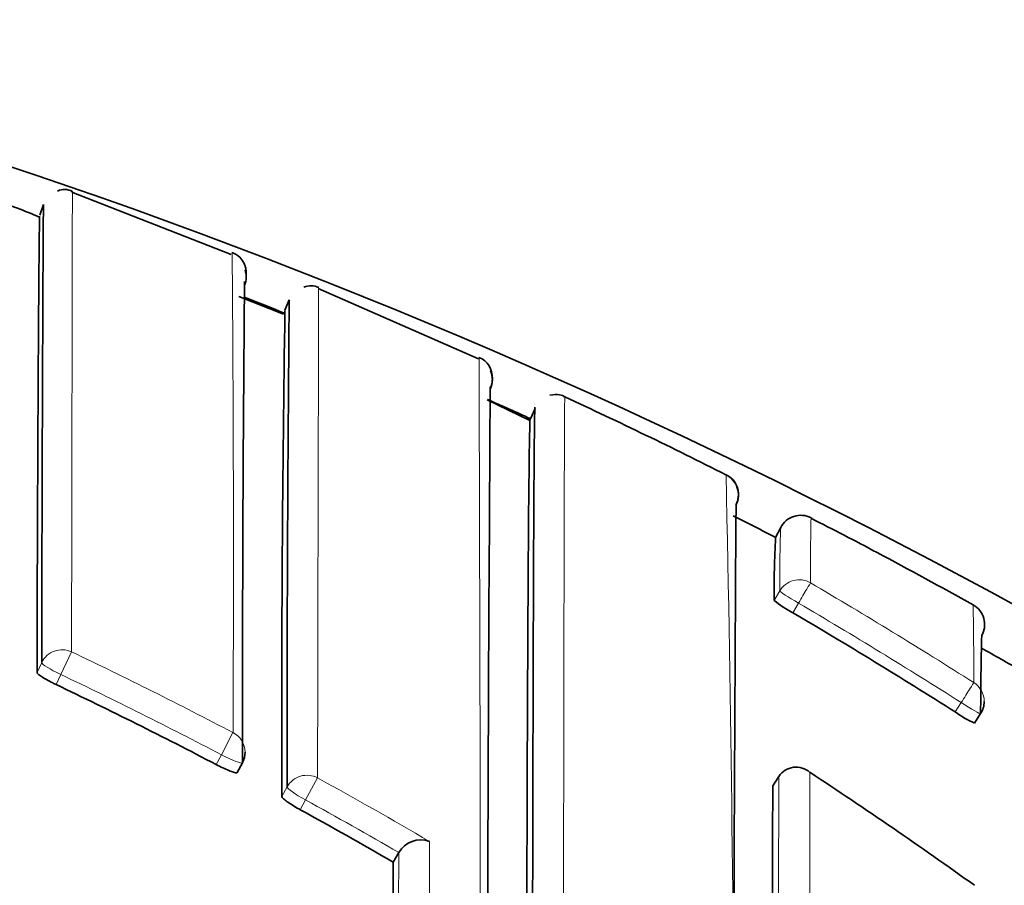
# Model space of a CAD drawing. Units: millimetres. Extents: x -312 to 1285, y 9 to 1169.
# Drawn here: x 636 to 640, y 1015 to 1019 of the extents above; entities that cross this region are included whole.
import ezdxf

# ---------------------------------------------------------------- set-up
doc = ezdxf.new("R2010")
doc.units = ezdxf.units.MM
doc.layers.add('DV4_Défaut', color=7, linetype='Continuous')
doc.layers.add('Défaut', color=7, linetype='Continuous')

# ---------------------------------------------------------------- blocks, each defined once
blk = doc.blocks.new('SE3')
at = {"layer": 'DV4_Défaut', "color": 7, "lineweight": 35}
for p, q in [((636.9014, 1017.6345), (636.1906, 1017.9126)), ((636.0639, 1017.8577), (636.0468, 1017.8107)), ((638.0035, 1017.1692), (637.2895, 1017.4829)), ((637.1339, 1017.3685), (636.9344, 1017.4476)), ((637.1597, 1017.4323), (637.1408, 1017.3867)), ((638.2301, 1016.8958), (638.0423, 1016.9875)), ((638.2359, 1016.9025), (638.2566, 1016.9478)), ((639.1631, 1016.5569), (639.1631, 1016.5569)), ((639.3297, 1016.3734), (639.3524, 1016.4177)), ((640.2172, 1015.5459), (640.244, 1015.5878)), ((636.9283, 1015.3254), (636.9514, 1015.369)), ((639.3167, 1015.2666), (639.3437, 1015.3082)), ((639.3437, 1015.3082), (639.3438, 1015.3084)), ((637.6235, 1014.9258), (637.6482, 1014.9685)), ((637.6484, 1014.9687), (637.6482, 1014.9685))]:
    blk.add_line(p, q, dxfattribs=at)
at = {"layer": 'DV4_Défaut', "color": 7, "lineweight": 18}
for p, q in [((639.3479, 1016.1349), (639.3229, 1016.0918)), ((639.4068, 1016.0373), (639.4319, 1016.0805)), ((636.1891, 1015.8632), (636.1411, 1015.7623)), ((636.0558, 1015.8154), (636.0348, 1015.7707)), ((636.12, 1015.7174), (636.1411, 1015.7623)), ((640.1571, 1015.6373), (640.1301, 1015.5952)), ((636.909, 1015.5037), (636.8572, 1015.4047)), ((636.8572, 1015.4047), (636.834, 1015.3609)), ((637.2865, 1015.3012), (637.2327, 1015.2033)), ((637.1506, 1015.2612), (637.1271, 1015.2178)), ((637.209, 1015.1597), (637.2327, 1015.2033))]:
    blk.add_line(p, q, dxfattribs=at)
at = {"layer": 'DV4_Défaut', "color": 7, "lineweight": 35}
for centre, radius, start, end in [((627.1981, 991.9453), 27.5, 35.09742, 76.46484), ((636.1574, 1017.8532), 0.0715, 61.1722, 115.389), ((635.4564, 1016.5103), 1.4184, 65.5033, 74.0103), ((636.8786, 1017.5344), 0.0899, 335.8034, 20.7933), ((830.8806, 1015.6151), 193.9292, 179.438858, 180.072474), ((637.2568, 1017.4201), 0.0754, 62.6002, 114.5025), ((627.1856, 992.6557), 26.6462, 68.06103, 68.48144), ((837.5064, 1015.4832), 200.3559, 179.442372, 180.063492), ((753.1987, 1015.5563), 116.0722, 179.096946, 180.167125), ((637.9699, 1017.0869), 0.0961, 356.9455, 67.705), ((637.9768, 1017.0786), 0.0893, 332.9128, 24.6521), ((637.966, 1017.0784), 0.1, 335.9658, 17.8707), ((1260.2303, 1012.7682), 622.1883, 179.6061762, 180.1610483), ((627.2054, 992.7018), 26.5959, 65.49811, 65.94812), ((628.1672, 994.9049), 24.3451, 63.29454, 65.17443), ((639.0695, 1016.5666), 0.0942, 2.0223, 65.9292), ((639.0638, 1016.5636), 0.1, 333.356, 63.5704), ((639.0638, 1016.5636), 0.1, 333.3551, 356.2057), ((1371.0208, 1011.7778), 731.8832, 179.6287896, 180.1062941), ((627.251, 992.7967), 26.4907, 62.87325, 63.33138), ((639.4414, 1016.3721), 0.1, 62.6572, 152.8731), ((653.0442, 1016.2023), 13.5593, 178.90706, 178.91337), ((633.2199, 1004.0135), 13.9345, 61.90489, 63.27011), ((643.4756, 1016.1354), 4.1529, 176.7189, 180.6004), ((627.2525, 992.8001), 26.637, 60.8913, 61.94042), ((639.6572, 1016.5146), 0.5389, 231.6623, 242.3224), ((640.1619, 1015.9854), 0.1, 330.6765, 60.8922), ((627.4271, 995.6238), 23.6691, 57.54109, 59.59319), ((640.1619, 1015.9854), 0.1, 330.677, 10.8345), ((651.9146, 1015.5961), 11.6705, 178.32904, 180.02279), ((627.2253, 992.7511), 26.543, 60.18241, 60.61997), ((627.1275, 996.8159), 20.9316, 62.37229, 64.55696), ((640.1599, 1015.6418), 0.1, 327.3238, 359.844), ((640.3955, 1015.9628), 0.4533, 234.1684, 246.8413), ((636.863, 1015.4158), 0.1, 332.0954, 359.9557), ((639.421, 1015.2561), 0.0932, 48.7824, 145.8809), ((627.2678, 996.7346), 22.2451, 54.40247, 56.69546), ((1949.0363, 1010.4305), 1309.7286, 179.788435, 180.0042839), ((627.1319, 996.825), 20.9215, 59.90247, 61.206), ((637.7463, 1014.9118), 0.1133, 69.9655, 149.8486), ((1688.7463, 1012.524), 1051.1255, 179.8690842, 179.9496381)]:
    blk.add_arc(centre, radius, start, end, dxfattribs=at)
at = {"layer": 'DV4_Défaut', "color": 7, "lineweight": 18}
for centre, radius, start, end in [((479.3906, 1016.2817), 157.5204, 359.717016, 0.495778), ((-737.5185, 1012.6888), 1375.5324, 359.9360919, 0.1869633), ((488.1222, 1013.3262), 151.0229, 358.888326, 1.262637), ((653.0442, 1016.2023), 13.5593, 178.91337, 180.13254), ((645.6476, 1016.1777), 6.2999, 177.81435, 180.39016), ((627.4281, 995.6081), 23.8369, 57.56316, 59.61515), ((627.4273, 995.6247), 23.7181, 57.5401, 59.59328), ((619.1637, 1015.7221), 21.0498, 0.01083, 0.95463), ((627.1295, 996.8212), 21.0873, 62.36982, 64.55637), ((627.1273, 996.8154), 20.9817, 62.37184, 64.55775), ((2617.7755, 1010.4568), 1978.4377, 179.8595036, 180.0046523), ((3508.7577, 1010.5041), 2869.2794, 179.9037091, 180.0058811), ((627.1233, 996.8114), 21.0989, 59.64695, 61.20404), ((627.1352, 996.8307), 20.9646, 59.90247, 61.20704), ((-596.7219, 1014.9097), 1234.5071, 359.9273565, 0.0050343), ((2211.3804, 1012.5646), 1573.734, 179.91248, 179.9685257)]:
    blk.add_arc(centre, radius, start, end, dxfattribs=at)
for centre, major_axis, ratio, start_param, end_param in [((639.4344, 1016.0848), (0.1, -0.0012), 0.998405, 1.053405, 2.628393), ((639.4344, 1016.0848), (0.0506, 0.0863), 0.000378, 4.662875, 6.234105), ((639.4344, 1016.0848), (0.0865, -0.0502), 0.049495, 3.169345, 4.71256), ((636.1465, 1015.7736), (0.1, -0.0002), 0.990459, 1.13266, 2.708171), ((636.1465, 1015.7736), (-0.0905, 0.0425), 0.125146, 0.058368, 1.57018), ((640.1599, 1015.6418), (0.0536, 0.0844), 0.000403, 4.659373, 6.230587), ((640.1599, 1015.6418), (-0.1, 0.0003), 0.998067, 3.141593, 4.149866), ((640.1599, 1015.6418), (-0.0842, 0.054), 0.052989, 1.571421, 3.141935), ((636.863, 1015.4158), (-0.1, 0.0001), 0.990121, 3.141593, 4.234986), ((636.863, 1015.4158), (-0.0884, 0.0468), 0.124879, 1.571358, 3.141593), ((637.2387, 1015.2142), (0.1, -0.0002), 0.989953, 1.074903, 2.650419), ((637.2387, 1015.2142), (-0.0879, 0.0478), 0.124695, 0.067267, 1.570164)]:
    blk.add_ellipse(centre, major_axis=major_axis, ratio=ratio, start_param=start_param, end_param=end_param, dxfattribs=at)
at = {"layer": 'DV4_Défaut', "color": 7, "lineweight": 35}
blk.add_ellipse((640.1599, 1015.6418), major_axis=(-0.0842, 0.054), ratio=0.052989, start_param=3.141935, end_param=3.175011, dxfattribs=at)
at = {"layer": 'DV4_Défaut', "color": 7, "lineweight": 18}
for points, knots in [([(636.1891, 1015.8632), (636.1892, 1015.9315), (636.1892, 1015.9983), (636.1893, 1016.0636), (636.1893, 1016.0906), (636.1893, 1016.1174), (636.1894, 1016.1439), (636.1894, 1016.197), (636.1895, 1016.2489), (636.1896, 1016.2998), (636.1896, 1016.3253), (636.1897, 1016.3504), (636.1897, 1016.3753), (636.1898, 1016.4251), (636.1899, 1016.4739), (636.1899, 1016.5215), (636.19, 1016.5691), (636.1901, 1016.6156), (636.1902, 1016.6609), (636.1902, 1016.6836), (636.1903, 1016.706), (636.1903, 1016.7281), (636.1904, 1016.7724), (636.1905, 1016.8155), (636.1906, 1016.8574), (636.1906, 1016.8784), (636.1907, 1016.8991), (636.1907, 1016.9195), (636.1908, 1016.9603), (636.1909, 1016.9999), (636.1909, 1017.0384), (636.191, 1017.0768), (636.1911, 1017.1141), (636.1912, 1017.1502), (636.1912, 1017.1682), (636.1913, 1017.186), (636.1913, 1017.2034), (636.1914, 1017.2383), (636.1914, 1017.2719), (636.1915, 1017.3044), (636.1915, 1017.3206), (636.1916, 1017.3365), (636.1916, 1017.3521), (636.1917, 1017.3834), (636.1917, 1017.4134), (636.1918, 1017.4421), (636.1918, 1017.4709), (636.1919, 1017.4984), (636.1919, 1017.5246), (636.1919, 1017.5377), (636.192, 1017.5505), (636.192, 1017.563), (636.192, 1017.588), (636.1921, 1017.6117), (636.1921, 1017.6341), (636.1921, 1017.6453), (636.1921, 1017.6562), (636.1922, 1017.6667), (636.1922, 1017.6878), (636.1922, 1017.7077), (636.1922, 1017.7262), (636.1923, 1017.7447), (636.1923, 1017.7619), (636.1923, 1017.7778), (636.1923, 1017.7857), (636.1923, 1017.7933), (636.1923, 1017.8006), (636.1924, 1017.8152), (636.1924, 1017.8284), (636.1924, 1017.8403), (636.1924, 1017.8462), (636.1924, 1017.8518), (636.1924, 1017.8571), (636.1924, 1017.8676), (636.1924, 1017.8768), (636.1924, 1017.8846), (636.1924, 1017.8924), (636.1925, 1017.8988), (636.1925, 1017.9039), (636.1925, 1017.9064), (636.1925, 1017.9086), (636.1925, 1017.9104), (636.1925, 1017.9141), (636.1925, 1017.9164), (636.1925, 1017.9173), (636.1925, 1017.9176), (636.1925, 1017.9177), (636.1925, 1017.9177)], [0, 0, 0, 0, 0.052398, 0.052398, 0.052398, 0.074108, 0.074108, 0.074108, 0.117529, 0.117529, 0.117529, 0.139239, 0.139239, 0.139239, 0.18266, 0.18266, 0.18266, 0.226082, 0.226082, 0.226082, 0.247793, 0.247793, 0.247793, 0.291215, 0.291215, 0.291215, 0.312926, 0.312926, 0.312926, 0.356348, 0.356348, 0.356348, 0.399771, 0.399771, 0.399771, 0.421483, 0.421483, 0.421483, 0.464906, 0.464906, 0.464906, 0.486618, 0.486618, 0.486618, 0.530041, 0.530041, 0.530041, 0.573465, 0.573465, 0.573465, 0.595177, 0.595177, 0.595177, 0.638602, 0.638602, 0.638602, 0.660314, 0.660314, 0.660314, 0.703739, 0.703739, 0.703739, 0.747164, 0.747164, 0.747164, 0.768877, 0.768877, 0.768877, 0.812302, 0.812302, 0.812302, 0.834015, 0.834015, 0.834015, 0.877441, 0.877441, 0.877441, 0.920867, 0.920867, 0.920867, 0.94258, 0.94258, 0.94258, 0.986007, 0.986007, 0.986007, 1, 1, 1, 1]), ([(637.2865, 1015.3012), (637.2865, 1015.3698), (637.2866, 1015.4371), (637.2867, 1015.5029), (637.2867, 1015.5308), (637.2868, 1015.5584), (637.2868, 1015.5858), (637.2869, 1015.6405), (637.287, 1015.6942), (637.2871, 1015.7469), (637.2871, 1015.7732), (637.2872, 1015.7993), (637.2872, 1015.8251), (637.2873, 1015.8767), (637.2874, 1015.9273), (637.2875, 1015.9767), (637.2876, 1016.0262), (637.2877, 1016.0746), (637.2878, 1016.1219), (637.2878, 1016.1455), (637.2879, 1016.1689), (637.2879, 1016.1919), (637.2881, 1016.2381), (637.2882, 1016.2832), (637.2883, 1016.3271), (637.2883, 1016.349), (637.2884, 1016.3707), (637.2884, 1016.3921), (637.2885, 1016.4349), (637.2886, 1016.4765), (637.2887, 1016.517), (637.2888, 1016.5574), (637.2889, 1016.5967), (637.289, 1016.6348), (637.2891, 1016.6539), (637.2891, 1016.6726), (637.2892, 1016.6911), (637.2892, 1016.728), (637.2893, 1016.7638), (637.2894, 1016.7983), (637.2895, 1016.8155), (637.2895, 1016.8325), (637.2895, 1016.8491), (637.2896, 1016.8824), (637.2897, 1016.9145), (637.2898, 1016.9453), (637.2898, 1016.9761), (637.2899, 1017.0057), (637.29, 1017.034), (637.29, 1017.0482), (637.29, 1017.062), (637.2901, 1017.0755), (637.2901, 1017.1026), (637.2902, 1017.1283), (637.2902, 1017.1528), (637.2902, 1017.1651), (637.2903, 1017.177), (637.2903, 1017.1886), (637.2903, 1017.2117), (637.2904, 1017.2336), (637.2904, 1017.2542), (637.2904, 1017.2747), (637.2905, 1017.294), (637.2905, 1017.3119), (637.2905, 1017.3209), (637.2905, 1017.3295), (637.2906, 1017.3378), (637.2906, 1017.3543), (637.2906, 1017.3696), (637.2906, 1017.3834), (637.2906, 1017.3903), (637.2906, 1017.3969), (637.2907, 1017.4032), (637.2907, 1017.4157), (637.2907, 1017.4268), (637.2907, 1017.4365), (637.2907, 1017.4463), (637.2907, 1017.4546), (637.2908, 1017.4616), (637.2908, 1017.4651), (637.2908, 1017.4682), (637.2908, 1017.471), (637.2908, 1017.4765), (637.2908, 1017.4807), (637.2909, 1017.4834), (637.2909, 1017.4847), (637.2909, 1017.4858), (637.2909, 1017.4864), (637.2909, 1017.487), (637.2909, 1017.4873), (637.2909, 1017.4873)], [0, 0, 0, 0, 0.049912, 0.049912, 0.049912, 0.071065, 0.071065, 0.071065, 0.11337, 0.11337, 0.11337, 0.134523, 0.134523, 0.134523, 0.176829, 0.176829, 0.176829, 0.219136, 0.219136, 0.219136, 0.240289, 0.240289, 0.240289, 0.282596, 0.282596, 0.282596, 0.30375, 0.30375, 0.30375, 0.346057, 0.346057, 0.346057, 0.388365, 0.388365, 0.388365, 0.409519, 0.409519, 0.409519, 0.451827, 0.451827, 0.451827, 0.472981, 0.472981, 0.472981, 0.51529, 0.51529, 0.51529, 0.5576, 0.5576, 0.5576, 0.578754, 0.578754, 0.578754, 0.621064, 0.621064, 0.621064, 0.642219, 0.642219, 0.642219, 0.684529, 0.684529, 0.684529, 0.726839, 0.726839, 0.726839, 0.747995, 0.747995, 0.747995, 0.790306, 0.790306, 0.790306, 0.811461, 0.811461, 0.811461, 0.853772, 0.853772, 0.853772, 0.896084, 0.896084, 0.896084, 0.91724, 0.91724, 0.91724, 0.959552, 0.959552, 0.959552, 0.980708, 0.980708, 0.980708, 1, 1, 1, 1]), ([(638.3823, 1010.9124), (638.3822, 1010.986), (638.3822, 1011.0591), (638.3822, 1011.1317), (638.3822, 1011.1738), (638.3822, 1011.2158), (638.3822, 1011.2576), (638.3822, 1011.3412), (638.3822, 1011.4241), (638.3822, 1011.5064), (638.3822, 1011.5476), (638.3822, 1011.5886), (638.3822, 1011.6294), (638.3822, 1011.6702), (638.3822, 1011.7109), (638.3822, 1011.7514), (638.3822, 1011.8324), (638.3822, 1011.9127), (638.3822, 1011.9924), (638.3822, 1012.0323), (638.3822, 1012.0719), (638.3822, 1012.1114), (638.3822, 1012.1509), (638.3822, 1012.1902), (638.3822, 1012.2294), (638.3822, 1012.3077), (638.3822, 1012.3853), (638.3822, 1012.4622), (638.3823, 1012.5007), (638.3823, 1012.539), (638.3823, 1012.577), (638.3823, 1012.6151), (638.3823, 1012.6531), (638.3823, 1012.6908), (638.3823, 1012.7663), (638.3823, 1012.841), (638.3824, 1012.915), (638.3824, 1012.952), (638.3824, 1012.9888), (638.3824, 1013.0255), (638.3824, 1013.0621), (638.3824, 1013.0985), (638.3824, 1013.1348), (638.3825, 1013.2073), (638.3825, 1013.279), (638.3825, 1013.3499), (638.3826, 1013.3854), (638.3826, 1013.4207), (638.3826, 1013.4557), (638.3826, 1013.4908), (638.3826, 1013.5257), (638.3826, 1013.5604), (638.3827, 1013.6297), (638.3827, 1013.6982), (638.3828, 1013.766), (638.3828, 1013.7998), (638.3828, 1013.8335), (638.3828, 1013.8669), (638.3829, 1013.9003), (638.3829, 1013.9336), (638.3829, 1013.9666), (638.3829, 1014.0326), (638.383, 1014.0978), (638.383, 1014.1621), (638.3831, 1014.1942), (638.3831, 1014.2262), (638.3831, 1014.2579), (638.3831, 1014.2896), (638.3832, 1014.3211), (638.3832, 1014.3524), (638.3832, 1014.4149), (638.3833, 1014.4765), (638.3834, 1014.5372), (638.3834, 1014.5676), (638.3834, 1014.5977), (638.3834, 1014.6276), (638.3835, 1014.6575), (638.3835, 1014.6872), (638.3835, 1014.7166), (638.3836, 1014.7755), (638.3837, 1014.8334), (638.3837, 1014.8903), (638.3838, 1014.9188), (638.3838, 1014.947), (638.3838, 1014.975), (638.3838, 1015.003), (638.3839, 1015.0307), (638.3839, 1015.0582), (638.384, 1015.1132), (638.384, 1015.1671), (638.3841, 1015.2201), (638.3842, 1015.2466), (638.3842, 1015.2728), (638.3842, 1015.2988), (638.3843, 1015.3248), (638.3843, 1015.3505), (638.3843, 1015.3759), (638.3843, 1015.3887), (638.3844, 1015.4013), (638.3844, 1015.4139), (638.3844, 1015.4391), (638.3845, 1015.464), (638.3845, 1015.4887), (638.3846, 1015.5381), (638.3846, 1015.5863), (638.3847, 1015.6335), (638.3848, 1015.6571), (638.3848, 1015.6805), (638.3848, 1015.7035), (638.3849, 1015.7266), (638.3849, 1015.7494), (638.3849, 1015.7719), (638.385, 1015.7831), (638.385, 1015.7943), (638.385, 1015.8054), (638.3851, 1015.8499), (638.3852, 1015.8932), (638.3852, 1015.9354), (638.3853, 1015.9776), (638.3854, 1016.0187), (638.3855, 1016.0586), (638.3855, 1016.0786), (638.3856, 1016.0983), (638.3856, 1016.1177), (638.3856, 1016.1273), (638.3856, 1016.137), (638.3857, 1016.1465), (638.3857, 1016.1847), (638.3858, 1016.2217), (638.3859, 1016.2575), (638.386, 1016.2933), (638.3861, 1016.3279), (638.3862, 1016.3613), (638.3862, 1016.378), (638.3862, 1016.3944), (638.3863, 1016.4104), (638.3863, 1016.4265), (638.3864, 1016.4423), (638.3864, 1016.4577), (638.3865, 1016.4887), (638.3866, 1016.5184), (638.3866, 1016.5468), (638.3867, 1016.561), (638.3867, 1016.5749), (638.3868, 1016.5885), (638.3868, 1016.602), (638.3869, 1016.6153), (638.3869, 1016.6282), (638.3869, 1016.6412), (638.387, 1016.6538), (638.387, 1016.6661), (638.3871, 1016.6907), (638.3872, 1016.714), (638.3873, 1016.736), (638.3873, 1016.7415), (638.3873, 1016.7469), (638.3873, 1016.7522), (638.3874, 1016.7735), (638.3875, 1016.7935), (638.3876, 1016.8122), (638.3876, 1016.8169), (638.3876, 1016.8215), (638.3876, 1016.826), (638.3877, 1016.844), (638.3878, 1016.8606), (638.3879, 1016.8759), (638.388, 1016.8912), (638.388, 1016.9052), (638.3881, 1016.9177), (638.3882, 1016.924), (638.3882, 1016.9299), (638.3882, 1016.9355), (638.3883, 1016.9383), (638.3883, 1016.941), (638.3883, 1016.9436), (638.3884, 1016.9541), (638.3885, 1016.9632), (638.3885, 1016.9709), (638.3886, 1016.9786), (638.3887, 1016.9849), (638.3888, 1016.9897), (638.3888, 1016.9922), (638.3888, 1016.9942), (638.3889, 1016.9959), (638.3889, 1016.9977), (638.389, 1016.999), (638.389, 1017), (638.389, 1017.0014), (638.3891, 1017.0021), (638.3892, 1017.0021)], [0, 0, 0, 0, 0.0207502, 0.0207502, 0.0207502, 0.0327769, 0.0327769, 0.0327769, 0.0568305, 0.0568305, 0.0568305, 0.0688573, 0.0688573, 0.0688573, 0.0808841, 0.0808841, 0.0808841, 0.1049379, 0.1049379, 0.1049379, 0.1169648, 0.1169648, 0.1169648, 0.1289918, 0.1289918, 0.1289918, 0.1530458, 0.1530458, 0.1530458, 0.1650729, 0.1650729, 0.1650729, 0.1771, 0.1771, 0.1771, 0.2011543, 0.2011543, 0.2011543, 0.2131815, 0.2131815, 0.2131815, 0.2252088, 0.2252088, 0.2252088, 0.2492635, 0.2492635, 0.2492635, 0.2612909, 0.2612909, 0.2612909, 0.2733183, 0.2733183, 0.2733183, 0.2973733, 0.2973733, 0.2973733, 0.3094009, 0.3094009, 0.3094009, 0.3214285, 0.3214285, 0.3214285, 0.345484, 0.345484, 0.345484, 0.3575117, 0.3575117, 0.3575117, 0.3695395, 0.3695395, 0.3695395, 0.3935954, 0.3935954, 0.3935954, 0.4056234, 0.4056234, 0.4056234, 0.4176514, 0.4176514, 0.4176514, 0.4417077, 0.4417077, 0.4417077, 0.4537358, 0.4537358, 0.4537358, 0.4657641, 0.4657641, 0.4657641, 0.4898208, 0.4898208, 0.4898208, 0.5018492, 0.5018492, 0.5018492, 0.5138776, 0.5138776, 0.5138776, 0.5198918, 0.5198918, 0.5198918, 0.5319203, 0.5319203, 0.5319203, 0.5559777, 0.5559777, 0.5559777, 0.5680063, 0.5680063, 0.5680063, 0.5800351, 0.5800351, 0.5800351, 0.5860495, 0.5860495, 0.5860495, 0.6101073, 0.6101073, 0.6101073, 0.6341653, 0.6341653, 0.6341653, 0.6461944, 0.6461944, 0.6461944, 0.6522089, 0.6522089, 0.6522089, 0.6762673, 0.6762673, 0.6762673, 0.700326, 0.700326, 0.700326, 0.7123553, 0.7123553, 0.7123553, 0.7243847, 0.7243847, 0.7243847, 0.7484438, 0.7484438, 0.7484438, 0.7604733, 0.7604733, 0.7604733, 0.7725029, 0.7725029, 0.7725029, 0.7845325, 0.7845325, 0.7845325, 0.8085921, 0.8085921, 0.8085921, 0.814607, 0.814607, 0.814607, 0.8386668, 0.8386668, 0.8386668, 0.8446818, 0.8446818, 0.8446818, 0.8687419, 0.8687419, 0.8687419, 0.8928022, 0.8928022, 0.8928022, 0.9048323, 0.9048323, 0.9048323, 0.9108474, 0.9108474, 0.9108474, 0.934908, 0.934908, 0.934908, 0.9589688, 0.9589688, 0.9589688, 0.9709991, 0.9709991, 0.9709991, 0.9830295, 0.9830295, 0.9830295, 1, 1, 1, 1])]:
    blk.add_open_spline(points, degree=3, knots=knots, dxfattribs=at)
at = {"layer": 'DV4_Défaut', "color": 7, "lineweight": 35}
for points, knots in [([(636.064, 1017.8579), (636.064, 1017.8579), (636.064, 1017.8578), (636.064, 1017.8577), (636.0639, 1017.8569), (636.0638, 1017.8548), (636.0637, 1017.8513), (636.0636, 1017.8496), (636.0636, 1017.8475), (636.0636, 1017.845), (636.0635, 1017.8401), (636.0634, 1017.8339), (636.0633, 1017.8262), (636.0632, 1017.8186), (636.0631, 1017.8096), (636.063, 1017.7993), (636.063, 1017.7941), (636.0629, 1017.7886), (636.0629, 1017.7827), (636.0628, 1017.771), (636.0627, 1017.758), (636.0626, 1017.7436), (636.0625, 1017.7364), (636.0625, 1017.7289), (636.0625, 1017.7211), (636.0624, 1017.7054), (636.0623, 1017.6884), (636.0621, 1017.67), (636.062, 1017.6517), (636.0619, 1017.6321), (636.0618, 1017.6111), (636.0618, 1017.6007), (636.0617, 1017.5899), (636.0617, 1017.5788), (636.0615, 1017.5565), (636.0614, 1017.533), (636.0613, 1017.5082), (636.0612, 1017.4958), (636.0612, 1017.4831), (636.0611, 1017.4701), (636.061, 1017.4441), (636.0609, 1017.4168), (636.0607, 1017.3882), (636.0606, 1017.3596), (636.0605, 1017.3298), (636.0603, 1017.2988), (636.0603, 1017.2833), (636.0602, 1017.2674), (636.0601, 1017.2513), (636.06, 1017.219), (636.0599, 1017.1855), (636.0597, 1017.1508), (636.0596, 1017.1335), (636.0596, 1017.1159), (636.0595, 1017.0979), (636.0594, 1017.062), (636.0592, 1017.0249), (636.0591, 1016.9866), (636.0589, 1016.9484), (636.0588, 1016.9089), (636.0586, 1016.8683), (636.0585, 1016.848), (636.0585, 1016.8274), (636.0584, 1016.8065), (636.0582, 1016.7647), (636.0581, 1016.7218), (636.058, 1016.6777), (636.0579, 1016.6557), (636.0578, 1016.6333), (636.0577, 1016.6107), (636.0576, 1016.5655), (636.0574, 1016.5192), (636.0573, 1016.4718), (636.0572, 1016.4243), (636.057, 1016.3758), (636.0569, 1016.3261), (636.0568, 1016.3013), (636.0568, 1016.2762), (636.0567, 1016.2509), (636.0566, 1016.2001), (636.0565, 1016.1483), (636.0563, 1016.0954), (636.0563, 1016.069), (636.0562, 1016.0423), (636.0562, 1016.0153), (636.056, 1015.9502), (636.0559, 1015.8836), (636.0558, 1015.8154)], [0, 0, 0, 0, 0.007352, 0.007352, 0.007352, 0.051068, 0.051068, 0.051068, 0.072926, 0.072926, 0.072926, 0.116643, 0.116643, 0.116643, 0.160359, 0.160359, 0.160359, 0.182217, 0.182217, 0.182217, 0.225933, 0.225933, 0.225933, 0.247791, 0.247791, 0.247791, 0.291507, 0.291507, 0.291507, 0.335223, 0.335223, 0.335223, 0.357081, 0.357081, 0.357081, 0.400797, 0.400797, 0.400797, 0.422655, 0.422655, 0.422655, 0.466372, 0.466372, 0.466372, 0.510088, 0.510088, 0.510088, 0.531946, 0.531946, 0.531946, 0.575662, 0.575662, 0.575662, 0.597519, 0.597519, 0.597519, 0.641235, 0.641235, 0.641235, 0.684951, 0.684951, 0.684951, 0.706809, 0.706809, 0.706809, 0.750525, 0.750525, 0.750525, 0.772383, 0.772383, 0.772383, 0.816099, 0.816099, 0.816099, 0.859815, 0.859815, 0.859815, 0.881672, 0.881672, 0.881672, 0.925388, 0.925388, 0.925388, 0.947246, 0.947246, 0.947246, 1, 1, 1, 1]), ([(636.0465, 1017.8061), (636.0465, 1017.806), (636.0465, 1017.8059), (636.0465, 1017.8058), (636.0464, 1017.8026), (636.0462, 1017.7981), (636.0461, 1017.7922), (636.046, 1017.7893), (636.0459, 1017.786), (636.0458, 1017.7823), (636.0457, 1017.7751), (636.0455, 1017.7664), (636.0454, 1017.7564), (636.0453, 1017.7515), (636.0452, 1017.7461), (636.0452, 1017.7405), (636.045, 1017.7291), (636.0448, 1017.7164), (636.0447, 1017.7024), (636.0445, 1017.6884), (636.0444, 1017.6731), (636.0442, 1017.6564), (636.0441, 1017.6481), (636.044, 1017.6394), (636.044, 1017.6305), (636.0438, 1017.6125), (636.0436, 1017.5932), (636.0434, 1017.5726), (636.0434, 1017.5624), (636.0433, 1017.5517), (636.0432, 1017.5408), (636.043, 1017.5189), (636.0428, 1017.4958), (636.0426, 1017.4714), (636.0425, 1017.4469), (636.0423, 1017.4212), (636.0421, 1017.3943), (636.042, 1017.3808), (636.0419, 1017.367), (636.0418, 1017.3529), (636.0416, 1017.3247), (636.0414, 1017.2953), (636.0412, 1017.2646), (636.0411, 1017.2492), (636.041, 1017.2336), (636.0409, 1017.2176), (636.0407, 1017.1857), (636.0405, 1017.1526), (636.0403, 1017.1182), (636.0401, 1017.0839), (636.0399, 1017.0483), (636.0397, 1017.0116), (636.0396, 1016.9932), (636.0395, 1016.9746), (636.0394, 1016.9556), (636.0392, 1016.9177), (636.039, 1016.8786), (636.0388, 1016.8383), (636.0387, 1016.8182), (636.0386, 1016.7977), (636.0385, 1016.777), (636.0383, 1016.7356), (636.0381, 1016.693), (636.0379, 1016.6493), (636.0377, 1016.6055), (636.0375, 1016.5607), (636.0373, 1016.5147), (636.0372, 1016.4917), (636.0371, 1016.4684), (636.037, 1016.4449), (636.0368, 1016.3978), (636.0366, 1016.3495), (636.0364, 1016.3002), (636.0362, 1016.2509), (636.0361, 1016.2005), (636.0359, 1016.149), (636.0358, 1016.1233), (636.0357, 1016.0973), (636.0356, 1016.071), (636.0353, 1015.9745), (636.0351, 1015.8744), (636.0348, 1015.7707)], [0, 0, 0, 0, 0.001461, 0.001461, 0.001461, 0.047188, 0.047188, 0.047188, 0.070052, 0.070052, 0.070052, 0.115779, 0.115779, 0.115779, 0.138643, 0.138643, 0.138643, 0.184371, 0.184371, 0.184371, 0.230098, 0.230098, 0.230098, 0.252962, 0.252962, 0.252962, 0.298689, 0.298689, 0.298689, 0.321553, 0.321553, 0.321553, 0.367281, 0.367281, 0.367281, 0.413008, 0.413008, 0.413008, 0.435872, 0.435872, 0.435872, 0.481599, 0.481599, 0.481599, 0.504463, 0.504463, 0.504463, 0.55019, 0.55019, 0.55019, 0.595918, 0.595918, 0.595918, 0.618781, 0.618781, 0.618781, 0.664509, 0.664509, 0.664509, 0.687373, 0.687373, 0.687373, 0.7331, 0.7331, 0.7331, 0.778828, 0.778828, 0.778828, 0.801691, 0.801691, 0.801691, 0.847419, 0.847419, 0.847419, 0.893146, 0.893146, 0.893146, 0.91601, 0.91601, 0.91601, 1, 1, 1, 1]), ([(636.9682, 1017.5342), (636.9683, 1017.5394), (636.9684, 1017.5577), (636.9673, 1017.5374), (636.967, 1017.5706), (636.96, 1017.5925), (636.9487, 1017.6124), (636.9302, 1017.6326), (636.9138, 1017.6398), (636.9049, 1017.6436)], [0, 0, 0, 0, 0.390371, 0.908923, 0.950604, 0.964307, 0.975282, 0.988605, 1, 1, 1, 1]), ([(638.256, 1016.9535), (638.2559, 1016.9535), (638.2558, 1016.953), (638.2557, 1016.9519), (638.2556, 1016.951), (638.2556, 1016.9498), (638.2555, 1016.9482), (638.2554, 1016.9466), (638.2553, 1016.9446), (638.2552, 1016.9423), (638.2551, 1016.9377), (638.2549, 1016.9317), (638.2548, 1016.9242), (638.2546, 1016.9168), (638.2544, 1016.9079), (638.2543, 1016.8977), (638.2542, 1016.8951), (638.2542, 1016.8925), (638.2541, 1016.8898), (638.2541, 1016.8843), (638.254, 1016.8785), (638.2539, 1016.8723), (638.2537, 1016.86), (638.2536, 1016.8463), (638.2534, 1016.8313), (638.2532, 1016.8162), (638.2531, 1016.7998), (638.2529, 1016.7821), (638.2529, 1016.7776), (638.2528, 1016.7731), (638.2528, 1016.7685), (638.2526, 1016.7501), (638.2525, 1016.7303), (638.2523, 1016.7092), (638.2523, 1016.704), (638.2522, 1016.6986), (638.2522, 1016.6932), (638.252, 1016.6715), (638.2519, 1016.6484), (638.2517, 1016.6241), (638.2516, 1016.6119), (638.2515, 1016.5994), (638.2515, 1016.5866), (638.2514, 1016.5738), (638.2513, 1016.5606), (638.2512, 1016.5472), (638.2511, 1016.5337), (638.2511, 1016.52), (638.251, 1016.5059), (638.2508, 1016.4777), (638.2507, 1016.4483), (638.2505, 1016.4176), (638.2504, 1016.4022), (638.2504, 1016.3866), (638.2503, 1016.3706), (638.2502, 1016.3547), (638.2501, 1016.3384), (638.2501, 1016.3218), (638.2499, 1016.2887), (638.2497, 1016.2543), (638.2496, 1016.2188), (638.2494, 1016.1832), (638.2493, 1016.1464), (638.2492, 1016.1085), (638.2491, 1016.099), (638.2491, 1016.0894), (638.2491, 1016.0798), (638.249, 1016.0606), (638.2489, 1016.041), (638.2488, 1016.0211), (638.2487, 1015.9815), (638.2486, 1015.9406), (638.2484, 1015.8986), (638.2483, 1015.8566), (638.2481, 1015.8135), (638.248, 1015.7693), (638.248, 1015.7582), (638.2479, 1015.7471), (638.2479, 1015.7359), (638.2478, 1015.7135), (638.2478, 1015.6908), (638.2477, 1015.6678), (638.2476, 1015.6449), (638.2476, 1015.6217), (638.2475, 1015.5982), (638.2474, 1015.5512), (638.2473, 1015.5031), (638.2471, 1015.454), (638.2471, 1015.4294), (638.247, 1015.4046), (638.2469, 1015.3795), (638.2469, 1015.3669), (638.2469, 1015.3543), (638.2469, 1015.3417), (638.2468, 1015.3163), (638.2467, 1015.2907), (638.2467, 1015.2648), (638.2466, 1015.2389), (638.2466, 1015.2128), (638.2465, 1015.1864), (638.2464, 1015.1336), (638.2463, 1015.0798), (638.2462, 1015.025), (638.2461, 1014.9976), (638.2461, 1014.97), (638.246, 1014.9421), (638.246, 1014.9142), (638.2459, 1014.8861), (638.2458, 1014.8577), (638.2457, 1014.8009), (638.2456, 1014.7432), (638.2455, 1014.6845), (638.2455, 1014.6552), (638.2454, 1014.6256), (638.2454, 1014.5958), (638.2454, 1014.566), (638.2453, 1014.5359), (638.2453, 1014.5056), (638.2452, 1014.4451), (638.2451, 1014.3836), (638.245, 1014.3212), (638.245, 1014.29), (638.2449, 1014.2586), (638.2449, 1014.2269), (638.2448, 1014.1953), (638.2448, 1014.1634), (638.2447, 1014.1313), (638.2447, 1014.0672), (638.2446, 1014.0021), (638.2445, 1013.9362), (638.2445, 1013.9032), (638.2445, 1013.8701), (638.2444, 1013.8367), (638.2444, 1013.8033), (638.2443, 1013.7697), (638.2443, 1013.7359), (638.2443, 1013.6683), (638.2442, 1013.5999), (638.2441, 1013.5307), (638.2441, 1013.496), (638.2441, 1013.4612), (638.244, 1013.4262), (638.244, 1013.3912), (638.244, 1013.3559), (638.244, 1013.3205), (638.2439, 1013.2497), (638.2439, 1013.178), (638.2438, 1013.1056), (638.2438, 1013.0694), (638.2438, 1013.033), (638.2438, 1012.9964), (638.2437, 1012.9598), (638.2437, 1012.9231), (638.2437, 1012.8861), (638.2437, 1012.8121), (638.2436, 1012.7375), (638.2436, 1012.662), (638.2436, 1012.6243), (638.2436, 1012.5864), (638.2436, 1012.5484), (638.2435, 1012.5103), (638.2435, 1012.4721), (638.2435, 1012.4336), (638.2435, 1012.3568), (638.2435, 1012.2792), (638.2435, 1012.2009), (638.2434, 1012.1618), (638.2434, 1012.1225), (638.2434, 1012.083), (638.2434, 1012.0435), (638.2434, 1012.0038), (638.2434, 1011.964), (638.2434, 1011.8844), (638.2434, 1011.804), (638.2434, 1011.723), (638.2434, 1011.6825), (638.2434, 1011.6419), (638.2434, 1011.601), (638.2434, 1011.5602), (638.2434, 1011.5192), (638.2434, 1011.4781), (638.2434, 1011.3958), (638.2434, 1011.3128), (638.2434, 1011.2292), (638.2434, 1011.1874), (638.2435, 1011.1454), (638.2435, 1011.1033), (638.2435, 1011.06), (638.2435, 1011.0165), (638.2435, 1010.9729)], [0, 0, 0, 0, 0.0156393, 0.0156393, 0.0156393, 0.0277881, 0.0277881, 0.0277881, 0.0399368, 0.0399368, 0.0399368, 0.0642346, 0.0642346, 0.0642346, 0.0885323, 0.0885323, 0.0885323, 0.0946066, 0.0946066, 0.0946066, 0.1067554, 0.1067554, 0.1067554, 0.1310531, 0.1310531, 0.1310531, 0.1553507, 0.1553507, 0.1553507, 0.1614251, 0.1614251, 0.1614251, 0.1857227, 0.1857227, 0.1857227, 0.1917971, 0.1917971, 0.1917971, 0.2160947, 0.2160947, 0.2160947, 0.2282434, 0.2282434, 0.2282434, 0.2403921, 0.2403921, 0.2403921, 0.2525408, 0.2525408, 0.2525408, 0.2768383, 0.2768383, 0.2768383, 0.288987, 0.288987, 0.288987, 0.3011356, 0.3011356, 0.3011356, 0.3254331, 0.3254331, 0.3254331, 0.3497305, 0.3497305, 0.3497305, 0.3558048, 0.3558048, 0.3558048, 0.3679533, 0.3679533, 0.3679533, 0.3922506, 0.3922506, 0.3922506, 0.4165478, 0.4165478, 0.4165478, 0.4226221, 0.4226221, 0.4226221, 0.4347706, 0.4347706, 0.4347706, 0.4469191, 0.4469191, 0.4469191, 0.4712161, 0.4712161, 0.4712161, 0.4833645, 0.4833645, 0.4833645, 0.4894387, 0.4894387, 0.4894387, 0.5015871, 0.5015871, 0.5015871, 0.5137355, 0.5137355, 0.5137355, 0.5380323, 0.5380323, 0.5380323, 0.5501806, 0.5501806, 0.5501806, 0.5623289, 0.5623289, 0.5623289, 0.5866256, 0.5866256, 0.5866256, 0.5987738, 0.5987738, 0.5987738, 0.610922, 0.610922, 0.610922, 0.6352184, 0.6352184, 0.6352184, 0.6473666, 0.6473666, 0.6473666, 0.6595147, 0.6595147, 0.6595147, 0.6838109, 0.6838109, 0.6838109, 0.6959589, 0.6959589, 0.6959589, 0.708107, 0.708107, 0.708107, 0.732403, 0.732403, 0.732403, 0.7445509, 0.7445509, 0.7445509, 0.7566988, 0.7566988, 0.7566988, 0.7809947, 0.7809947, 0.7809947, 0.7931425, 0.7931425, 0.7931425, 0.8052904, 0.8052904, 0.8052904, 0.829586, 0.829586, 0.829586, 0.8417337, 0.8417337, 0.8417337, 0.8538815, 0.8538815, 0.8538815, 0.8781769, 0.8781769, 0.8781769, 0.8903246, 0.8903246, 0.8903246, 0.9024722, 0.9024722, 0.9024722, 0.9267675, 0.9267675, 0.9267675, 0.9389151, 0.9389151, 0.9389151, 0.9510627, 0.9510627, 0.9510627, 0.9753578, 0.9753578, 0.9753578, 0.9875053, 0.9875053, 0.9875053, 1, 1, 1, 1]), ([(638.235, 1016.9082), (638.2327, 1016.9044), (638.2304, 1016.7737), (638.2256, 1016.2541), (638.2233, 1015.8321), (638.2195, 1014.7499), (638.218, 1014.0908), (638.2163, 1012.5914), (638.216, 1011.7521), (638.2164, 1010.8431)], [0, 0, 0, 0, 0.226602, 0.226602, 0.484401, 0.484401, 0.742201, 0.742201, 1, 1, 1, 1]), ([(636.0348, 1015.7707), (636.0348, 1015.7692), (636.0366, 1015.7668), (636.0399, 1015.7638), (636.0433, 1015.7608), (636.0483, 1015.7571), (636.0547, 1015.753), (636.061, 1015.7488), (636.0688, 1015.7442), (636.0774, 1015.7394), (636.086, 1015.7346), (636.0956, 1015.7295), (636.1055, 1015.7245), (636.1102, 1015.7221), (636.1151, 1015.7198), (636.12, 1015.7174)], [0, 0, 0, 0, 0.223316, 0.223316, 0.223316, 0.446631, 0.446631, 0.446631, 0.669947, 0.669947, 0.669947, 0.893261, 0.893261, 0.893261, 1, 1, 1, 1]), ([(636.834, 1015.3609), (636.8439, 1015.3557), (636.8541, 1015.3507), (636.8636, 1015.3462), (636.8732, 1015.3417), (636.8824, 1015.3376), (636.8906, 1015.3343), (636.8987, 1015.331), (636.906, 1015.3284), (636.9118, 1015.3266), (636.9176, 1015.3249), (636.9221, 1015.324), (636.9249, 1015.3241), (636.9267, 1015.3241), (636.9278, 1015.3246), (636.9283, 1015.3254)], [0, 0, 0, 0, 0.2148671, 0.2148671, 0.2148671, 0.4297342, 0.4297342, 0.4297342, 0.6445999, 0.6445999, 0.6445999, 0.8594661, 0.8594661, 0.8594661, 1, 1, 1, 1]), ([(637.1271, 1015.2178), (637.127, 1015.2162), (637.1287, 1015.2137), (637.132, 1015.2105), (637.1353, 1015.2072), (637.1402, 1015.2032), (637.1463, 1015.1987), (637.1525, 1015.1941), (637.16, 1015.189), (637.1684, 1015.1837), (637.1767, 1015.1784), (637.1861, 1015.1727), (637.1957, 1015.1672), (637.2, 1015.1647), (637.2045, 1015.1622), (637.209, 1015.1597)], [0, 0, 0, 0, 0.224637, 0.224637, 0.224637, 0.449274, 0.449274, 0.449274, 0.67391, 0.67391, 0.67391, 0.898546, 0.898546, 0.898546, 1, 1, 1, 1])]:
    blk.add_open_spline(points, degree=3, knots=knots, dxfattribs=at)
for points in [[(638.3881, 1016.9992), (638.3792, 1017.0102), (638.3575, 1017.0129), (638.323, 1017.0074)], [(639.1524, 1016.5193), (639.1564, 1016.5222), (639.16, 1016.5348), (639.1631, 1016.5569)]]:
    blk.add_open_spline(points, degree=3, dxfattribs=at)

msp = doc.modelspace()

# ---------------------------------------------------------------- block references
at = {"layer": 'Défaut'}
msp.add_blockref('SE3', (0, 0), dxfattribs=at)

doc.saveas('drawing.dxf')
